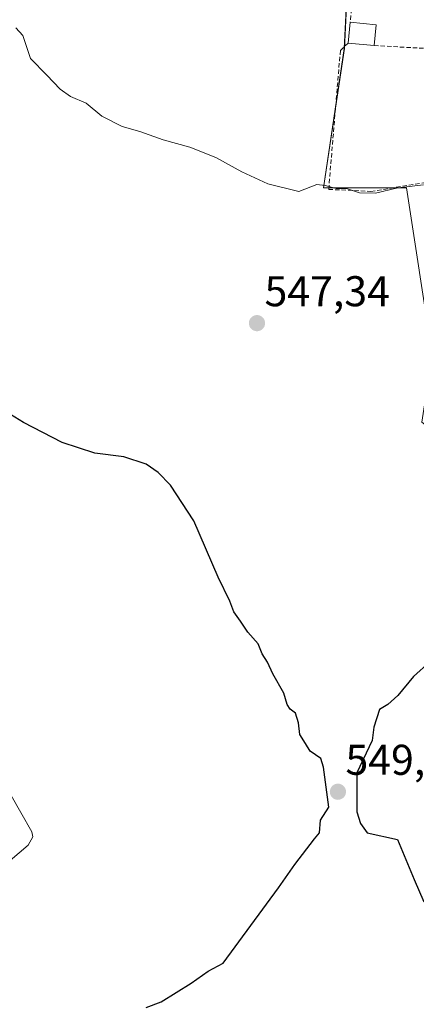
# Model space of a CAD drawing. Units: metres. Extents: x 580186 to 583626, y 4726583 to 4728937.
# Drawn here: x 580958 to 581050, y 4728062 to 4728291 of the extents above; entities that cross this region are included whole.
import ezdxf
from ezdxf.enums import TextEntityAlignment as Align

# ---------------------------------------------------------------- set-up
doc = ezdxf.new("R2010")
doc.units = ezdxf.units.M
doc.header["$MEASUREMENT"] = 0
doc.linetypes.add('TRAZOSX2', pattern=[1.5, 1, -0.5])
for name, color, linetype, lineweight in [('Carátula', 7, 'Continuous', 5), ('Cultivos herbáceos CxS', 92, 'Continuous', 0), ('Curva de nivel maestra', 36, 'Continuous', 30), ('Curva de nivel normal', 36, 'Continuous', 0), ('Edificación ligera', 1, 'Continuous', 0), ('Edificación ligera Cxs', 1, 'Continuous', 0), ('Muro lineal', 1, 'TRAZOSX2', 13), ('Núcleo urbano CxS', 19, 'Continuous', 0), ('Punto de cota en terreno', 7, 'Continuous', 0), ('Rótulo de punto de cota en terreno', 19, 'Continuous', 0)]:
    doc.layers.add(name, color=color, linetype=linetype, lineweight=lineweight)
doc.styles.add('Arial', font='txt', dxfattribs={"height": 0.2})

# ---------------------------------------------------------------- blocks, each defined once
blk = doc.blocks.new('*U150')
at = {"layer": 'Cultivos herbáceos CxS', "color": 92, "linetype": 'Continuous', "lineweight": 0}
blk.add_polyline3d([(580952.6207, 4728311.4497, 544.8093), (580969.8741, 4728323.7815, 543.9502), (581006.6343, 4728299.5561, 543.3356), (581011.9447, 4728311.1587, 543.2265), (581019.3769, 4728327.3965, 542.6403), (581032.0191, 4728321.6117, 542.3227), (581034.9165, 4728320.2859, 542.2686), (581033.1719, 4728284.5115, 543.2423), (581028.3589, 4728252.0385, 545.1876), (581047.6059, 4728252.0383, 545.1179), (581053.6189, 4728213.1467, 547.1472), (581051.2143, 4728197.5083, 548.1676), (581062.8387, 4728188.2875, 549.8695), (581069.6587, 4728157.8135, 551.5177), (581053.2171, 4728113.7123, 551.3769), (581052.5743, 4728098.8887, 550.9357), (581052.6599, 4728098.7297, 550.9362), (581053.2381, 4728097.6553, 550.9271), (581062.4781, 4728080.4937, 550.0265), (581064.9029, 4728067.2835, 548.8358), (581065.1637, 4728066.9835, 548.7184), (581068.4545, 4728063.1921, 546.9638), (581076.8829, 4728061.5429, 545.9734)], dxfattribs=at)
blk = doc.blocks.new('5PATER')
at = {"layer": 'Carátula', "linetype": 'Continuous', "lineweight": 5}
h = blk.add_hatch(color=250, dxfattribs=at)
edge = h.paths.add_edge_path()
edge.add_ellipse((0, 0.01), major_axis=(-1.33, -1.34), ratio=0.999422, start_angle=0, end_angle=360)

msp = doc.modelspace()

# ---------------------------------------------------------------- linework, layer by layer
at = {"layer": 'Cultivos herbáceos CxS', "color": 92, "linetype": 'Continuous', "lineweight": 0}
msp.add_polyline3d([(581034.92, 4728320.29, 542.27), (581033.17, 4728284.51, 543.24), (581028.36, 4728252.04, 545.19), (581047.61, 4728252.04, 545.12), (581053.62, 4728213.15, 547.15), (581051.21, 4728197.51, 548.17), (581062.84, 4728188.29, 549.87)], dxfattribs=at)
at = {"layer": 'Curva de nivel maestra', "color": 36, "linetype": 'Continuous', "lineweight": 30}
for points in [[(580987.07, 4728061.24, 550), (580990.54, 4728062.51, 550), (580997.55, 4728066.88, 550), (581001.52, 4728069.68, 550), (581004.95, 4728071.54, 550), (581017.82, 4728089.07, 550), (581021.62, 4728094.48, 550), (581026.26, 4728100.48, 550), (581027.36, 4728101.87, 550), (581027.61, 4728104.82, 550), (581029.58, 4728107.83, 550), (581028.36, 4728117.14, 550), (581027.68, 4728119.21, 550), (581025.22, 4728120.92, 550), (581024.12, 4728122.65, 550), (581022.82, 4728124.78, 550), (581022.54, 4728127.46, 550), (581021.82, 4728129.78, 550), (581020.55, 4728130.66, 550), (581019.89, 4728131.73, 550), (581019.11, 4728134.43, 550), (581016.56, 4728138.92, 550), (581015.3, 4728141.61, 550), (581014.05, 4728143.57, 550), (581013.1, 4728145.88, 550), (581010.72, 4728148.59, 550), (581008.99, 4728151.19, 550), (581007.43, 4728153.36, 550), (581006.52, 4728155.79, 550), (581003.81, 4728161.4, 550), (580998.19, 4728174.5, 550), (580992.72, 4728182.8, 550), (580989.82, 4728185.79, 550), (580987.03, 4728187.75, 550), (580981.9, 4728189.45, 550), (580975.13, 4728190.29, 550), (580967.56, 4728192.73, 550), (580958.49, 4728197.41, 550), (580951.38, 4728201.79, 550)], [(581053.1, 4728141.7, 550), (581049.28, 4728138.31, 550), (581045.61, 4728133.82, 550), (581043.28, 4728131.76, 550), (581041.36, 4728130.56, 550), (581040.05, 4728126.48, 550), (581039.61, 4728123.4, 550), (581036.11, 4728115.88, 550), (581036.1, 4728106.78, 550), (581036.95, 4728104.09, 550), (581038.47, 4728101.87, 550), (581045.54, 4728100.33, 550), (581049.42, 4728091, 550), (581051.7, 4728085.79, 550)]]:
    msp.add_polyline3d(points, dxfattribs=at)
at = {"layer": 'Curva de nivel normal', "color": 36, "linetype": 'Continuous', "lineweight": 0}
for points in [[(581051.62, 4728252.72, 545), (581045.6, 4728252.07, 545), (581040.44, 4728250.79, 545), (581036.7, 4728250.9, 545), (581033.94, 4728251.84, 545), (581031.24, 4728251.88, 545), (581028.68, 4728252.58, 545), (581026.8, 4728252.82, 545), (581022.55, 4728251.17, 545), (581015.36, 4728253, 545), (581009.29, 4728255.8, 545), (581003.3, 4728259.11, 545), (580997.21, 4728261.55, 545), (580990.99, 4728263.23, 545), (580985.62, 4728265.16, 545), (580981.46, 4728266.33, 545), (580976.78, 4728268.76, 545), (580973.1, 4728271.76, 545), (580969.47, 4728273.32, 545), (580967.07, 4728275.04, 545), (580963.96, 4728278.3, 545), (580960.18, 4728282.17, 545), (580958.38, 4728287.53, 545), (580956.78, 4728289.31, 545)], [(580955.45, 4728095.45, 555), (580959.62, 4728099.05, 555), (580960.68, 4728100.99, 555), (580960.45, 4728102.15, 555), (580955.35, 4728111.08, 555)]]:
    msp.add_polyline3d(points, dxfattribs=at)
at = {"layer": 'Edificación ligera', "color": 1, "linetype": 'Continuous', "lineweight": 0}
msp.add_polyline3d([(581040.6, 4728289.99, 542.96), (581040.12, 4728285.17, 543.11), (581034.07, 4728285.76, 543.07), (581034.55, 4728290.59, 542.97), (581040.6, 4728289.99, 542.96)], dxfattribs=at)
at = {"layer": 'Edificación ligera Cxs', "color": 1, "linetype": 'Continuous', "lineweight": 0}
msp.add_polyline3d([(581040.6, 4728289.99, 542.96), (581040.12, 4728285.17, 543.11), (581034.07, 4728285.76, 543.07), (581034.55, 4728290.59, 542.97), (581040.6, 4728289.99, 542.96)], close=True, dxfattribs=at)
at = {"layer": 'Muro lineal', "color": 1, "linetype": 'TRAZOSX2', "lineweight": 13}
for points in [[(581035.52, 4728301.16, 542.82), (581034.55, 4728290.59, 542.97)], [(581034.07, 4728285.76, 543.07), (581032.25, 4728284.05, 543.12), (581029.53, 4728251.7, 544.82), (581039.32, 4728251.21, 544.8), (581054.42, 4728253.66, 544.95), (581058.96, 4728253.93, 545.13), (581061.87, 4728254.1, 545.25)], [(581040.12, 4728285.17, 543.11), (581060.88, 4728284.02, 543.54)]]:
    msp.add_polyline3d(points, dxfattribs=at)
at = {"layer": 'Núcleo urbano CxS', "color": 19, "linetype": 'Continuous', "lineweight": 0}
for points in [[(581053.62, 4728213.15, 547.15), (581047.61, 4728252.04, 545.12), (581028.36, 4728252.04, 545.19), (581033.17, 4728284.51, 543.24), (581034.92, 4728320.29, 542.27)], [(581034.92, 4728320.29, 542.27), (581033.17, 4728284.51, 543.24), (581028.36, 4728252.04, 545.19), (581047.61, 4728252.04, 545.12), (581053.62, 4728213.15, 547.15), (581051.21, 4728197.51, 548.17), (581062.84, 4728188.29, 549.87)]]:
    msp.add_polyline3d(points, dxfattribs=at)

# ---------------------------------------------------------------- block references
at = {"layer": 'Cultivos herbáceos CxS', "color": 92, "linetype": 'Continuous', "lineweight": 0}
msp.add_blockref('*U150', (0, 0), dxfattribs=at)
at = {"layer": 'Punto de cota en terreno', "linetype": 'Continuous', "lineweight": 0}
for p in [(581012.85, 4728220.54, 547.34), (581031.68, 4728111.44, 549.99)]:
    msp.add_blockref('5PATER', p, dxfattribs=at)

# ---------------------------------------------------------------- texts
at = {"layer": 'Rótulo de punto de cota en terreno', "color": 19, "linetype": 'Continuous', "lineweight": 0, "style": 'Arial'}
for s, p in [('547,34', (581014.61, 4728222.3)), ('549,99', (581033.44, 4728113.2))]:
    msp.add_text(s, height=7, dxfattribs=at).set_placement(p, align=Align.BOTTOM_LEFT)

doc.saveas('drawing.dxf')
